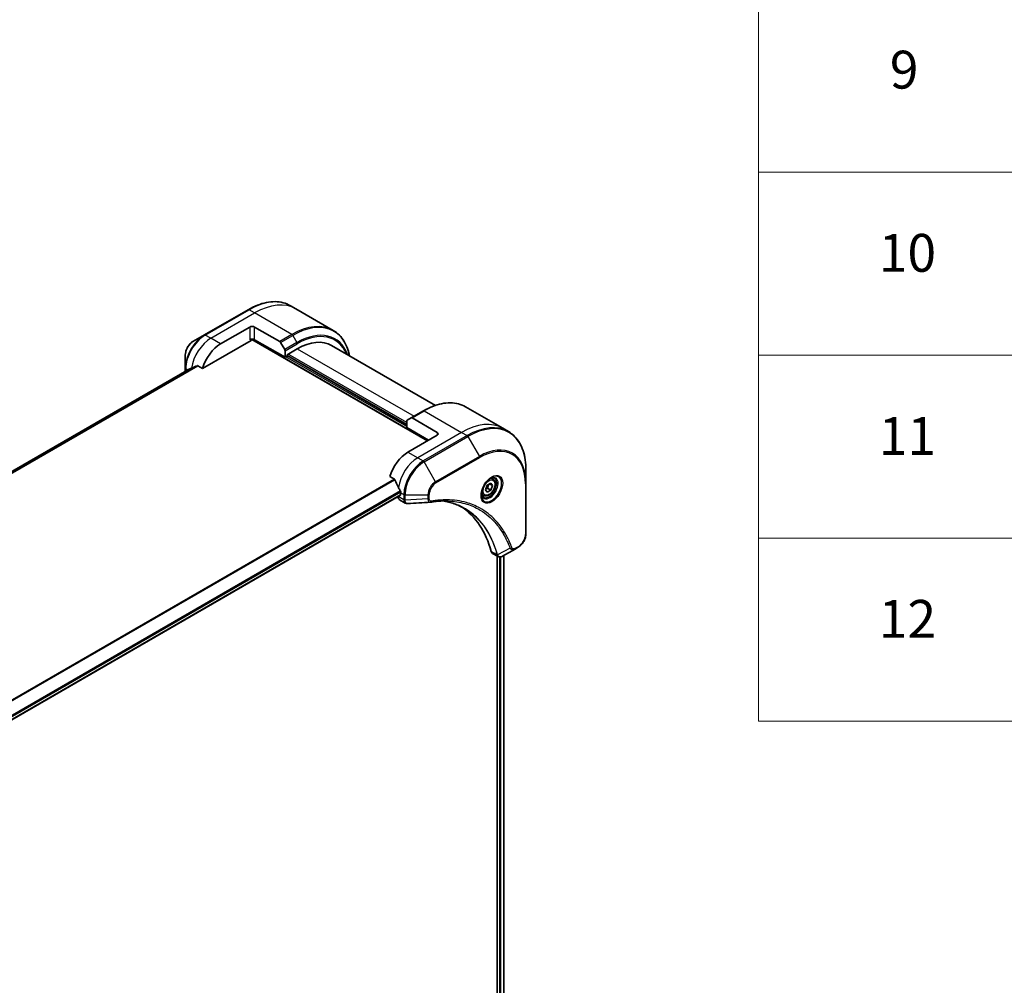
# Model space of a CAD drawing. Units: millimetres. Extents: x 0 to 11399, y 0 to 1967.
# Drawn here: x 863 to 1149, y 774 to 1055 of the extents above; entities that cross this region are included whole.
import ezdxf

# ---------------------------------------------------------------- set-up
doc = ezdxf.new("R2010")
doc.units = ezdxf.units.MM
for name, color, linetype, lineweight in [('Symbol (ISO)', 7, 'Continuous', 18), ('Visible (ISO)', 7, 'Continuous', 35), ('Visible Narrow (ISO)', 7, 'Continuous', 25)]:
    doc.layers.add(name, color=color, linetype=linetype, lineweight=lineweight)
doc.styles.add('Note Text (TK2)', font='MS PGothic.ttf')

# ---------------------------------------------------------------- blocks, each defined once
blk = doc.blocks.new('テーブル1')
at = {"layer": 'Symbol (ISO)'}
for p, q in [((210.5, 278.738), (210.5, 162.752)), ((210.5, 191.749), (405.5, 191.749)), ((210.5, 182.083), (405.5, 182.083)), ((210.5, 172.418), (405.5, 172.418)), ((210.5, 162.752), (405.5, 162.752))]:
    blk.add_line(p, q, dxfattribs=at)
at = {"layer": 'Symbol (ISO)', "color": 7, "char_height": 2, "attachment_point": 7, "style": 'Note Text (TK2)'}
for s, insert in [('9', (217.431, 195.546)), ('10', (216.849, 185.869)), ('11', (216.849, 176.192)), ('12', (216.849, 166.532))]:
    blk.add_mtext(s, dxfattribs=dict(at, insert=insert))

msp = doc.modelspace()

# ---------------------------------------------------------------- linework, layer by layer
at = {"layer": 'Visible (ISO)'}
for p, q in [((929.6902, 970.6987), (916.9623, 963.3502)), ((943.5615, 970.9265), (941.9402, 971.8626)), ((954.3752, 964.6832), (943.5615, 970.9265)), ((921.662, 960.7564), (930.1473, 965.6554)), ((931.5615, 965.6554), (938.8397, 961.4533)), ((916.9623, 963.3502), (913.6339, 961.4285)), ((916.418, 953.6462), (930.5009, 961.777)), ((930.7509, 962.0409), (981.7661, 932.5872)), ((940.4004, 956.878), (931.5615, 961.9811)), ((939.0897, 961.1894), (940.2968, 959.0986)), ((940.4004, 958.7502), (940.4004, 956.878)), ((940.966, 957.6129), (943.9359, 959.3275)), ((953.9359, 960.3181), (984.0973, 942.9044)), ((911.409, 957.5749), (911.409, 953.7316)), ((940.4004, 956.878), (940.966, 957.2046)), ((940.966, 957.2046), (940.966, 957.6129)), ((975.7557, 937.2821), (940.966, 957.3679)), ((912.5462, 953.4389), (675.465, 816.5599)), ((911.409, 953.7316), (911.409, 952.7823)), ((915.0806, 954.4184), (916.418, 953.6462)), ((980.6019, 941.3048), (977.0664, 939.2636)), ((992.8519, 942.4687), (1003.6656, 936.2254)), ((975.8592, 938.5666), (977.0664, 939.2636)), ((984.5945, 935.0367), (977.3164, 939.2388)), ((975.7557, 936.4656), (975.7557, 938.3377)), ((975.7557, 936.4656), (982.1197, 932.7914)), ((1003.6656, 936.2254), (1005.2869, 935.2894)), ((984.5945, 934.2202), (976.1092, 929.3213)), ((970.8652, 922.2111), (972.2026, 921.439)), ((1000.8188, 921.4966), (1000.2819, 921.8066)), ((1010.4039, 920.2552), (1010.4039, 924.0986)), ((998.6353, 918.4033), (999.1456, 919.7186)), ((999.1456, 917.6773), (998.6353, 918.4033)), ((999.1456, 919.7186), (1000.1662, 920.3078)), ((999.247, 918.7973), (1000.1662, 918.2666)), ((1000.6765, 919.5818), (999.7926, 920.0921)), ((1000.1662, 920.3078), (1000.6765, 919.5818)), ((1000.6765, 919.5818), (1000.1662, 918.2666)), ((1010.4039, 905.5583), (1010.4039, 920.2552)), ((736.0168, 779.4163), (973.9258, 916.7732)), ((973.2808, 916.4008), (973.2808, 916.3827)), ((973.9879, 917.4821), (973.9879, 916.9105)), ((998.0688, 916.7335), (997.5319, 917.0435)), ((1000.1662, 918.2666), (999.1456, 917.6773)), ((973.695, 915.4672), (975.3388, 914.5181)), ((1007.2336, 901.1588), (1008.1791, 901.7047)), ((1000.6737, 899.891), (1002.3175, 898.942)), ((1002.0601, 899.0906), (1002.0601, 624.2373)), ((1007.2336, 901.1588), (1003.5559, 899.0355)), ((1003.9578, 899.2675), (1003.9578, 624.5098))]:
    msp.add_line(p, q, dxfattribs=at)
for centre, major_axis, ratio, start_param, end_param in [((930.8544, 965.2471), (-1, 0), 0.57735027, 3.92699082, 5.49778714), ((930.8544, 961.5729), (1, 0), 0.57735027, 0.78539816, 2.35619449), ((930.5009, 962.1852), (-0.25, -0.433), 0.57735027, 0.78539816, 1.81411083), ((938.8397, 961.0451), (0.25, -0.433), 0.57735027, 1.57079633, 2.35619449), ((943.9359, 942.9976), (10, 17.3205), 0.57735027, 0, 0.78539816), ((921.662, 954.2244), (4, 6.9282), 0.57735027, 0.78539816, 1.97179772), ((940.0468, 958.9543), (0.25, -0.433), 0.57735027, 0.78539816, 1.57079633), ((917.7022, 956.5106), (8.8305, 4.1257), 0.07779162, 4.05513267, 4.1487695), ((917.7022, 956.5106), (8.8305, 4.1257), 0.07779162, 4.1487695, 4.35635987), ((976.1092, 938.1336), (-0.25, 0.433), 0.57735027, 0, 0.78539816), ((977.3164, 938.8305), (-0.25, 0.433), 0.57735027, 5.49778714, 6.28318531), ((983.8874, 934.6285), (1, 0), 0.57735027, 5.49778714, 7.06858347), ((976.1092, 922.7893), (-4, -6.9282), 0.57735027, 3.92699082, 5.11339037), ((980.069, 920.5031), (-6.9972, 10.3202), 0.5228786, 1.15795131, 1.36554168), ((980.069, 920.5031), (-6.9972, 10.3202), 0.5228786, 1.36554168, 1.45917851), ((974.695, 917.1992), (-1, -1.7321), 0.57735027, 5.49778714, 6.28318531), ((973.7758, 917.033), (0.15, -0.2598), 0.57735027, 0, 0.78539816), ((979.6448, 920.748), (-4, -6.9282), 0.57735027, 5.45283607, 5.49778714), ((982.6239, 916.278), (-0.4003, -1.4838), 0.82744179, 0.27049221, 0.36261393), ((964.7955, 868.9005), (26, 45.0333), 0.57735027, 5.7600423, 6.25033406), ((1001.6737, 901.6231), (-1, -1.7321), 0.57735027, 5.7600423, 6.28318531), ((1002.0967, 900.4936), (2.2606, -0.3826), 0.76640476, 5.52785131, 5.52857845)]:
    msp.add_ellipse(centre, major_axis=major_axis, ratio=ratio, start_param=start_param, end_param=end_param, dxfattribs=at)
for points, knots in [([(929.6902, 970.6987), (930.5799, 971.2123), (931.4719, 971.6465), (933.2405, 972.3442), (934.1171, 972.6076), (935.835, 972.9549), (936.6764, 973.0388), (938.303, 973.0209), (939.0883, 972.9191), (940.5797, 972.5289), (941.2857, 972.2405), (941.9402, 971.8626)], [1.570796327, 1.570796327, 1.570796327, 1.570796327, 1.727875959, 1.727875959, 1.884955592, 1.884955592, 2.042035225, 2.042035225, 2.199114858, 2.199114858, 2.35619449, 2.35619449, 2.35619449, 2.35619449]), ([(959.1298, 957.3194), (959.0036, 957.9428), (958.8445, 958.5413), (958.3738, 959.9422), (958.0257, 960.7127), (957.1969, 962.1124), (956.7161, 962.7416), (955.6325, 963.8381), (955.0297, 964.3054), (954.3752, 964.6832)], [3.347936568, 3.347936568, 3.347936568, 3.347936568, 3.455751919, 3.455751919, 3.612831552, 3.612831552, 3.769911184, 3.769911184, 3.926990817, 3.926990817, 3.926990817, 3.926990817]), ([(913.6339, 961.4285), (913.3878, 961.2865), (913.1508, 961.1051), (912.7067, 960.6821), (912.4996, 960.4403), (912.1296, 959.9161), (911.9666, 959.6339), (911.6977, 959.0513), (911.5918, 958.7511), (911.4475, 958.155), (911.409, 957.8591), (911.409, 957.5749)], [4.71238898, 4.71238898, 4.71238898, 4.71238898, 5.02654825, 5.02654825, 5.34070751, 5.34070751, 5.65486678, 5.65486678, 5.96902604, 5.96902604, 6.28318531, 6.28318531, 6.28318531, 6.28318531]), ([(912.5614, 953.4462), (912.5561, 953.4441), (912.5511, 953.4416), (912.5463, 953.4389), (912.5462, 953.4389), (912.5462, 953.4389)], [0.11039007423, 0.11039007423, 0.11039007423, 0.11039007423, 0.11306348447, 0.11306348447, 0.11307443107, 0.11307443107, 0.11307443107, 0.11307443107]), ([(915.0806, 954.4184), (915.0535, 954.434), (915.0226, 954.4429), (914.969, 954.4428), (914.9461, 954.4376), (914.9251, 954.4287)], [0.093260715, 0.093260715, 0.093260715, 0.093260715, 0.1047444472, 0.1047444472, 0.1134564756, 0.1134564756, 0.1134564756, 0.1134564756]), ([(980.6019, 941.3048), (981.4916, 941.8185), (982.3836, 942.2527), (984.1522, 942.9503), (985.0288, 943.2138), (986.7467, 943.5611), (987.588, 943.6449), (989.2147, 943.627), (989.9999, 943.5252), (991.4914, 943.135), (992.1974, 942.8466), (992.8519, 942.4687)], [3.141592654, 3.141592654, 3.141592654, 3.141592654, 3.298672286, 3.298672286, 3.455751919, 3.455751919, 3.612831552, 3.612831552, 3.769911184, 3.769911184, 3.926990817, 3.926990817, 3.926990817, 3.926990817]), ([(1010.4039, 924.0986), (1010.4039, 925.1259), (1010.3339, 926.1155), (1010.0538, 927.996), (1009.8437, 928.8869), (1009.2855, 930.5483), (1008.9374, 931.3188), (1008.1086, 932.7186), (1007.6278, 933.3477), (1006.5442, 934.4443), (1005.9414, 934.9115), (1005.2869, 935.2894)], [1.570796327, 1.570796327, 1.570796327, 1.570796327, 1.727875959, 1.727875959, 1.884955592, 1.884955592, 2.042035225, 2.042035225, 2.199114858, 2.199114858, 2.35619449, 2.35619449, 2.35619449, 2.35619449]), ([(972.3188, 921.2925), (972.308, 921.3202), (972.2937, 921.3471), (972.2552, 921.4), (972.2292, 921.4236), (972.2026, 921.439)], [-0.0201836507, -0.0201836507, -0.0201836507, -0.0201836507, -0.0112759257, -0.0112759257, 0, 0, 0, 0]), ([(1000.4009, 921.913), (1000.1243, 921.7533), (999.8396, 921.5405), (999.2856, 921.0236), (999.0165, 920.7186), (998.5254, 920.0462), (998.3039, 919.6782), (997.9343, 918.9199), (997.7863, 918.5296), (997.5792, 917.7725), (997.5194, 917.4056), (997.5007, 917.0078), (997.4992, 916.9469), (997.4992, 916.8872)], [3.14159265, 3.14159265, 3.14159265, 3.14159265, 3.4403958, 3.4403958, 3.74272298, 3.74272298, 4.04794488, 4.04794488, 4.35345517, 4.35345517, 4.65653194, 4.65653194, 4.71238898, 4.71238898, 4.71238898, 4.71238898]), ([(1000.8188, 921.4966), (1000.9672, 921.4109), (1001.0947, 921.2906), (1001.3022, 920.9916), (1001.3776, 920.8095), (1001.4743, 920.3884), (1001.4875, 920.1444), (1001.4455, 919.6277), (1001.3879, 919.3541), (1001.2099, 918.8111), (1001.0899, 918.5417), (1000.8004, 918.0317), (1000.6311, 917.7911), (1000.2575, 917.36), (1000.0533, 917.1697), (999.6249, 916.8591), (999.4006, 916.739), (998.9542, 916.5918), (998.731, 916.5623), (998.3584, 916.6056), (998.2053, 916.6547), (998.0688, 916.7335)], [0.78539816, 0.78539816, 0.78539816, 0.78539816, 1.05119253, 1.05119253, 1.34081704, 1.34081704, 1.66891195, 1.66891195, 2.00762282, 2.00762282, 2.34375601, 2.34375601, 2.67831542, 2.67831542, 3.01423086, 3.01423086, 3.35288311, 3.35288311, 3.68248276, 3.68248276, 3.92699082, 3.92699082, 3.92699082, 3.92699082]), ([(1000.1375, 921.7466), (1000.1752, 921.7637), (1000.2124, 921.7795), (1000.3613, 921.8383), (1000.4688, 921.8701), (1000.6699, 921.9108), (1000.7636, 921.9196), (1000.9348, 921.9177), (1001.0124, 921.9072), (1001.1534, 921.8703), (1001.217, 921.8441), (1001.2759, 921.8101)], [3.247221149, 3.247221149, 3.247221149, 3.247221149, 3.298672286, 3.298672286, 3.455751919, 3.455751919, 3.612831552, 3.612831552, 3.769911184, 3.769911184, 3.926990817, 3.926990817, 3.926990817, 3.926990817]), ([(973.9936, 917.7789), (973.9948, 917.8103), (973.991, 917.8471), (973.9724, 917.9218), (973.9577, 917.9597), (973.9361, 918.001), (973.9317, 918.0089), (973.927, 918.0167)], [0.1356732242, 0.1356732242, 0.1356732242, 0.1356732242, 0.1469944231, 0.1469944231, 0.158315622, 0.158315622, 0.1609890322, 0.1609890322, 0.1609890322, 0.1609890322]), ([(998.0259, 916.1809), (997.967, 916.2149), (997.9125, 916.2568), (997.8101, 916.3605), (997.7621, 916.4224), (997.6748, 916.5698), (997.6357, 916.6553), (997.5703, 916.8498), (997.5442, 916.9588), (997.5206, 917.1172), (997.5157, 917.1573), (997.5117, 917.1985)], [0.785398163, 0.785398163, 0.785398163, 0.785398163, 0.942477796, 0.942477796, 1.099557429, 1.099557429, 1.256637061, 1.256637061, 1.413716694, 1.413716694, 1.465167832, 1.465167832, 1.465167832, 1.465167832]), ([(976.045, 914.3644), (975.9972, 914.3614), (975.9492, 914.3607), (975.853, 914.3642), (975.8048, 914.3685), (975.7086, 914.3824), (975.6607, 914.3922), (975.5659, 914.4177), (975.5189, 914.4334), (975.4271, 914.4711), (975.3822, 914.4931), (975.3388, 914.5181)], [0.0140408951, 0.0140408951, 0.0140408951, 0.0140408951, 0.027014678, 0.027014678, 0.0399884609, 0.0399884609, 0.0529622438, 0.0529622438, 0.0659360267, 0.0659360267, 0.0789098096, 0.0789098096, 0.0789098096, 0.0789098096]), ([(987.7664, 915.1271), (987.4401, 915.1388), (987.111, 915.1434), (986.4478, 915.1386), (986.1136, 915.1292), (985.4403, 915.0961), (985.1012, 915.0725), (984.4185, 915.0112), (984.0748, 914.9735), (983.3833, 914.8839), (983.0409, 914.8329), (982.6852, 914.7732)], [4.024932757, 4.024932757, 4.024932757, 4.024932757, 4.185188705, 4.185188705, 4.345444652, 4.345444652, 4.5057006, 4.5057006, 4.665956547, 4.665956547, 4.826212494, 4.826212494, 4.826212494, 4.826212494]), ([(986.1398, 915.1278), (986.1651, 915.1241), (986.1904, 915.1203), (986.7847, 915.031), (987.3433, 914.9214), (988.438, 914.6547), (988.9741, 914.4975), (990.0225, 914.1361), (990.5348, 913.9318), (991.5342, 913.4769), (992.0213, 913.2261), (992.4952, 912.9525)], [1.55499619, 1.55499619, 1.55499619, 1.55499619, 1.56799787, 1.56799787, 1.86071038, 1.86071038, 2.15342288, 2.15342288, 2.44613539, 2.44613539, 2.73884789, 2.73884789, 2.73884789, 2.73884789]), ([(1010.4039, 905.5583), (1010.4039, 905.2742), (1010.3654, 904.9783), (1010.2211, 904.3821), (1010.1152, 904.0819), (1009.8463, 903.4994), (1009.6833, 903.2171), (1009.3133, 902.693), (1009.1062, 902.4512), (1008.6621, 902.0281), (1008.4251, 901.8468), (1008.1791, 901.7047)], [4.71238898, 4.71238898, 4.71238898, 4.71238898, 5.02654825, 5.02654825, 5.34070751, 5.34070751, 5.65486678, 5.65486678, 5.96902604, 5.96902604, 6.28318531, 6.28318531, 6.28318531, 6.28318531]), ([(1003.5415, 899.0273), (1003.4674, 898.9853), (1003.3915, 898.9484), (1003.2361, 898.8864), (1003.1565, 898.8613), (1002.9933, 898.8258), (1002.9097, 898.8153), (1002.7395, 898.8135), (1002.6528, 898.8222), (1002.4812, 898.8635), (1002.3963, 898.8965), (1002.3175, 898.942)], [0, 0, 0, 0, 0.023575597, 0.023575597, 0.047151194, 0.047151194, 0.070726791, 0.070726791, 0.094302388, 0.094302388, 0.117877985, 0.117877985, 0.117877985, 0.117877985])]:
    msp.add_open_spline(points, degree=3, knots=knots, dxfattribs=at)
for points, weights in [([(998.7009, 918.5725), (998.9242, 918.6944), (999.247, 918.7973)], [1.07672477615, 1.07039454817, 1]), ([(999.247, 918.7973), (999.3499, 919.5063), (999.7108, 920.0449)], [1, 1.14666441016, 1.01523736138])]:
    msp.add_rational_spline(points, weights, degree=2, dxfattribs=at)
msp.add_open_spline([(982.5663, 914.7596), (980.3923, 914.6294), (978.2186, 914.4976), (976.045, 914.3644)], degree=3, dxfattribs=at)
at = {"layer": 'Visible Narrow (ISO)'}
for p, q in [((917.2123, 963.3254), (929.9402, 970.6739)), ((931.5615, 969.7378), (929.9402, 970.6739)), ((918.8336, 962.3894), (931.5615, 969.7378)), ((942.3752, 963.4945), (931.5615, 969.7378)), ((930.1473, 965.6554), (930.1473, 961.9811)), ((931.5615, 961.9811), (931.5615, 965.6554)), ((918.8336, 962.3894), (917.2123, 963.3254)), ((921.662, 960.7564), (918.8336, 962.3894)), ((930.8444, 962.1502), (981.9075, 932.6689)), ((942.3752, 963.4945), (938.8397, 961.4533)), ((939.0897, 961.1894), (942.6252, 963.2306)), ((942.6252, 963.2306), (943.8323, 961.1399)), ((943.8323, 961.1399), (940.2968, 959.0986)), ((940.4004, 958.7502), (943.9359, 960.7914)), ((943.9359, 959.3275), (977.877, 939.7316)), ((975.7557, 936.7106), (940.6125, 957.0005)), ((940.966, 957.5312), (975.7557, 937.4454)), ((975.7557, 937.9353), (941.3196, 957.817)), ((675.4662, 816.5592), (912.5614, 953.4462)), ((914.9251, 954.4287), (675.7542, 816.3433)), ((675.8225, 816.2827), (915.0806, 954.4184)), ((912.1276, 953.1971), (911.5554, 953.5275)), ((911.5554, 952.8668), (911.5554, 953.5275)), ((977.3164, 939.2388), (980.8519, 941.28)), ((980.8519, 941.28), (991.6656, 935.0367)), ((991.6656, 935.0367), (978.9377, 927.6883)), ((993.2869, 934.1007), (980.559, 926.7522)), ((980.809, 926.4883), (993.5369, 933.8368)), ((984.5945, 935.0367), (984.5945, 934.2202)), ((991.6656, 935.0367), (993.2869, 934.1007)), ((993.5369, 933.8368), (996.8653, 928.0717)), ((976.1092, 929.3213), (978.9377, 927.6883)), ((978.9377, 927.6883), (980.559, 926.7522)), ((996.8653, 928.0717), (984.1374, 920.7233)), ((984.241, 920.3748), (996.9689, 927.7233)), ((984.1374, 920.7233), (980.809, 926.4883)), ((972.2026, 921.439), (733.0095, 783.3408)), ((733.1945, 783.234), (972.3188, 921.2925)), ((1010.2575, 920.0511), (1010.2575, 905.3542)), ((973.927, 918.0167), (735.8021, 780.5352)), ((735.8683, 780.2971), (973.9936, 917.7789)), ((973.9879, 916.9105), (736.0071, 779.5122)), ((974.9021, 915.4467), (973.2808, 916.3827)), ((973.9879, 917.4821), (974.9021, 916.9542)), ((974.9021, 916.9542), (974.9021, 915.4592)), ((975.2557, 915.3747), (975.2557, 916.8697)), ((975.2557, 916.8697), (981.9125, 916.8697)), ((981.9125, 915.7779), (975.2557, 915.3747)), ((981.9125, 916.8697), (981.9125, 915.7779)), ((982.2661, 915.8625), (982.2661, 916.9542)), ((1005.7798, 901.4063), (1002.1409, 899.4261)), ((1008.2826, 901.9336), (1007.3371, 901.3877)), ((1002.0094, 899.4288), (1000.3079, 900.4111)), ((1002.6965, 898.8205), (1002.6965, 624.1148)), ((1003.1207, 624.0437), (1003.1207, 898.8543)), ((1003.8699, 899.2168), (1003.8699, 624.4623))]:
    msp.add_line(p, q, dxfattribs=at)
for centre, major_axis, ratio, start_param, end_param in [((929.9402, 951.078), (12, 20.7846), 0.57735027, 0, 0.78539816), ((931.5615, 950.1419), (12, 20.7846), 0.57735027, 0, 0.78539816), ((929.9402, 970.2657), (-0.25, 0.433), 0.57735027, 5.49778714, 6.28318531), ((942.6252, 943.7543), (11.9268, 20.6578), 0.57735027, 5.70682089, 7.06858347), ((942.3752, 943.8986), (12, 20.7846), 0.57735027, 0, 0.78539816), ((943.8323, 943.0574), (11.0732, 19.1794), 0.57735027, 5.8392755, 7.06858347), ((943.9359, 942.9976), (10.8964, 18.8732), 0.57735027, 5.8747172, 7.06858347), ((916.9623, 956.9378), (-3.9268, -6.8014), 0.57735027, 3.92699082, 5.49778714), ((913.6339, 958.8595), (1.5732, 2.7249), 0.57735027, 0.78539816, 2.35619449), ((917.2123, 956.7935), (4, 6.9282), 0.57735027, 0.78539816, 2.35619449), ((918.8336, 955.8574), (4, 6.9282), 0.57735027, 0.78539816, 2.18874641), ((917.2123, 962.9172), (-0.25, 0.433), 0.57735027, 5.49778714, 6.28318531), ((942.3752, 963.0863), (0.25, -0.433), 0.57735027, 1.57079633, 2.35619449), ((943.5823, 960.9955), (-0.25, 0.433), 0.57735027, 3.92699082, 4.71238898), ((911.909, 953.7316), (-0.5, 0), 0.57735027, 0, 0.78539816), ((980.8519, 921.6841), (12, 20.7846), 0.57735027, 0, 0.78539816), ((980.8519, 940.8718), (-0.25, 0.433), 0.57735027, 5.49778714, 6.28318531), ((991.6656, 915.4408), (12, 20.7846), 0.57735027, 0, 0.78539816), ((993.2869, 914.5047), (12, 20.7846), 0.57735027, 0, 0.78539816), ((993.5369, 914.3604), (11.9268, 20.6578), 0.57735027, 5.49778714, 7.06858347), ((993.2869, 933.6924), (0.25, -0.433), 0.57735027, 1.57079633, 2.35619449), ((996.8653, 912.4387), (9.5732, 16.5813), 0.57735027, 5.49778714, 7.06858347), ((996.9689, 912.379), (9.3964, 16.2751), 0.57735027, 5.49778714, 7.06858347), ((978.9377, 921.1563), (-4, -6.9282), 0.57735027, 3.92699082, 5.33033906), ((996.6153, 927.9274), (0.25, -0.433), 0.57735027, 0.78539816, 1.57079633), ((980.559, 920.2202), (-4, -6.9282), 0.57735027, 3.92699082, 5.49778714), ((980.809, 920.0759), (3.9268, 6.8014), 0.57735027, 0.78539816, 2.35619449), ((980.559, 926.3439), (0.25, -0.433), 0.57735027, 1.57079633, 2.35619449), ((1000.4009, 918.5625), (2.0518, 3.5538), 0.57735027, 2.35619449, 7.06858347), ((999.9009, 918.8511), (-1.6982, -2.9414), 0.57735027, 5.59811367, 10.10984959), ((999.6509, 918.9955), (1.625, 2.8146), 0.57735027, 3.14159265, 6.28318531), ((999.4438, 919.115), (1.375, 2.3816), 0.57735027, 0, 0.56017967), ((984.1374, 918.1542), (-1.5732, -2.7249), 0.57735027, 3.92699082, 5.49778714), ((984.241, 918.0944), (1.3964, 2.4187), 0.57735027, 0.78539816, 2.35619449), ((983.8874, 920.5789), (-0.25, 0.433), 0.57735027, 3.92699082, 4.71238898), ((1009.9039, 920.2552), (0.5, 0), 0.57735027, 5.49778714, 6.28318531), ((975.2557, 917.1584), (-0.5, 0), 0.57735027, 0.78539816, 1.57079633), ((981.9125, 917.1584), (-0.5, 0), 0.57735027, 1.57079633, 2.35619449), ((981.9125, 916.0666), (-0.5, 0), 0.57735027, 1.57079633, 2.35619449), ((999.4438, 919.115), (-1.375, -2.3816), 0.57735027, 5.72300564, 6.28318531), ((975.2557, 915.6633), (0.5, 0), 0.57735027, 3.92699082, 4.71238898), ((975.2556, 915.6508), (-0.5, 0.0041), 0.58272546, 0.79011911, 1.57603082), ((982.6024, 915.2663), (0.0828, -0.4931), 0.7371107, 0, 1.02431149), ((1008.2826, 904.214), (-1.3964, -2.4187), 0.57735027, 0.78539816, 2.35619449), ((1009.9039, 905.5583), (0.5, 0), 0.57735027, 5.49778714, 6.28318531), ((1005.9455, 901.7891), (-0.4684, -0.1749), 0.7371107, 0.95417388, 2.11728116), ((1006.9836, 901.5919), (0.25, -0.433), 0.57735027, 0, 0.78539816), ((1007.9291, 902.1377), (0.25, -0.433), 0.57735027, 0, 0.78539816), ((1002.3411, 899.7809), (0.4826, 0.1306), 0.70765843, 3.75530177, 4.10367434), ((1002.3508, 899.7318), (-0.4958, -0.0646), 0.7825254, 0.71441804, 1.11451017)]:
    msp.add_ellipse(centre, major_axis=major_axis, ratio=ratio, start_param=start_param, end_param=end_param, dxfattribs=at)
for centre, major_axis in [((1000.5044, 918.5027), (-2.2286, -3.86)), ((999.6559, 918.9926), (-1.225, -2.1218))]:
    msp.add_ellipse(centre, major_axis=major_axis, ratio=0.57735027, dxfattribs=at)
for points, knots in [([(981.9125, 915.7779), (981.9159, 915.5733), (981.9466, 915.3891), (982.0548, 915.0944), (982.1275, 914.9784), (982.2883, 914.8308), (982.369, 914.7856), (982.493, 914.7603), (982.5291, 914.7573), (982.5663, 914.7596)], [-0.187504168, -0.187504168, -0.187504168, -0.187504168, -0.125670471, -0.125670471, -0.069816928, -0.069816928, -0.026852665, -0.026852665, -0.010060657, -0.010060657, -0.010060657, -0.010060657]), ([(982.956, 915.0621), (982.8963, 915.0521), (982.839, 915.051), (982.6985, 915.0689), (982.6205, 915.1002), (982.4654, 915.2113), (982.3958, 915.303), (982.2938, 915.5419), (982.2661, 915.6942), (982.2661, 915.8625)], [0, 0, 0, 0, 0.026852665, 0.026852665, 0.069816928, 0.069816928, 0.125670471, 0.125670471, 0.187504168, 0.187504168, 0.187504168, 0.187504168]), ([(974.9021, 915.4467), (974.9008, 915.2347), (974.9383, 915.0425), (975.0866, 914.7244), (975.1981, 914.5995), (975.3388, 914.5181)], [-0.196787795, -0.196787795, -0.196787795, -0.196787795, -0.138164041, -0.138164041, -0.07890981, -0.07890981, -0.07890981, -0.07890981]), ([(974.9021, 915.4592), (974.9021, 915.4571), (974.9021, 915.455), (974.9021, 915.4509), (974.9021, 915.4488), (974.9021, 915.4467)], [0, 0, 0, 0, 0.00076834265, 0.00076834265, 0.00153668531, 0.00153668531, 0.00153668531, 0.00153668531]), ([(975.2559, 915.3595), (975.2559, 915.362), (975.2558, 915.3645), (975.2558, 915.3696), (975.2557, 915.3721), (975.2557, 915.3747)], [-0.00153668531, -0.00153668531, -0.00153668531, -0.00153668531, -0.00076834265, -0.00076834265, 0, 0, 0, 0]), ([(976.045, 914.3643), (976.0055, 914.3619), (975.9669, 914.3629), (975.8149, 914.3793), (975.7105, 914.4202), (975.5034, 914.5678), (975.4107, 914.691), (975.2893, 914.9918), (975.2577, 915.1665), (975.2559, 915.3595)], [0.014040895, 0.014040895, 0.014040895, 0.014040895, 0.029522231, 0.029522231, 0.076757801, 0.076757801, 0.138164041, 0.138164041, 0.196787795, 0.196787795, 0.196787795, 0.196787795]), ([(1006.2991, 901.585), (1006.2719, 901.6577), (1006.2446, 901.7301), (1006.1833, 901.8905), (1006.1492, 901.9784), (1006.0647, 902.1932), (1006.0139, 902.3198), (1005.8952, 902.609), (1005.8268, 902.7712), (1005.6667, 903.1412), (1005.574, 903.348), (1005.3558, 903.8186), (1005.2289, 904.0807), (1004.9288, 904.6745), (1004.7531, 905.0035), (1004.3514, 905.7159), (1004.1226, 906.0961), (1003.568, 906.9605), (1003.2354, 907.4366), (1002.4362, 908.4877), (1001.9594, 909.0496), (1000.8074, 910.265), (1000.1156, 910.8953), (998.6114, 912.0729), (997.7941, 912.6126), (995.7282, 913.7482), (994.4406, 914.2755), (991.325, 915.1611), (989.4509, 915.4211), (986.742, 915.4428), (985.9804, 915.4131), (984.6827, 915.3035), (984.1524, 915.2427), (983.4647, 915.1435), (983.3114, 915.1201), (983.0906, 915.0845), (983.0233, 915.0734), (982.956, 915.0621)], [0, 0, 0, 0, 0.0344265, 0.0344265, 0.07650467, 0.07650467, 0.1377084, 0.1377084, 0.21727325, 0.21727325, 0.32070756, 0.32070756, 0.45517217, 0.45517217, 0.62997615, 0.62997615, 0.8417425, 0.8417425, 1.12477817, 1.12477817, 1.49272454, 1.49272454, 1.97105483, 1.97105483, 2.47873595, 2.47873595, 3.19579554, 3.19579554, 4.127973, 4.127973, 4.4843018, 4.4843018, 4.72660511, 4.72660511, 4.79590965, 4.79590965, 4.82621249, 4.82621249, 4.82621249, 4.82621249]), ([(1002.1409, 899.4261), (1002.0973, 899.5866), (1002.0535, 899.7455), (1001.8985, 900.2867), (1001.7824, 900.6639), (1001.4316, 901.729), (1001.181, 902.402), (999.8877, 905.4975), (998.5623, 907.6302), (995.7406, 910.7528), (994.3548, 911.893), (991.6162, 913.5202), (990.3132, 914.0928), (988.0363, 914.7825), (987.1051, 914.9888), (986.1462, 915.128)], [-5.47772979, -5.47772979, -5.47772979, -5.47772979, -5.40661912, -5.40661912, -5.23453446, -5.23453446, -4.91295092, -4.91295092, -3.70555522, -3.70555522, -2.7767893, -2.7767893, -2.03555087, -2.03555087, -1.55154, -1.55154, -1.55154, -1.55154]), ([(987.7664, 915.1271), (989.4761, 915.0658), (991.1165, 914.8131), (994.0109, 913.9899), (995.2871, 913.4672), (997.3352, 912.3413), (998.1456, 911.8062), (999.6375, 910.6387), (1000.3238, 910.0137), (1001.467, 908.8086), (1001.9404, 908.2515), (1002.7339, 907.2092), (1003.0642, 906.7372), (1003.6152, 905.88), (1003.8425, 905.5029), (1004.2418, 904.7965), (1004.4164, 904.4702), (1004.7148, 903.8814), (1004.841, 903.6215), (1005.058, 903.1548), (1005.1502, 902.9497), (1005.3096, 902.5828), (1005.3776, 902.422), (1005.4958, 902.1351), (1005.5464, 902.0096), (1005.6305, 901.7966), (1005.6644, 901.7094), (1005.7254, 901.5503), (1005.7519, 901.479), (1005.7798, 901.4063)], [-4.02493276, -4.02493276, -4.02493276, -4.02493276, -3.19579554, -3.19579554, -2.47873595, -2.47873595, -1.97105483, -1.97105483, -1.49272454, -1.49272454, -1.12477817, -1.12477817, -0.8417425, -0.8417425, -0.62997615, -0.62997615, -0.45517217, -0.45517217, -0.32070756, -0.32070756, -0.21727325, -0.21727325, -0.1377084, -0.1377084, -0.07650467, -0.07650467, -0.0344265, -0.0344265, 0, 0, 0, 0]), ([(992.4952, 912.9525), (992.5579, 912.9164), (992.6203, 912.8798), (994.2045, 911.9385), (995.5899, 910.799), (998.4123, 907.6783), (999.7393, 905.5467), (1001.0361, 902.4525), (1001.2874, 901.7796), (1001.6397, 900.7149), (1001.7562, 900.3378), (1001.9119, 899.7968), (1001.9564, 899.6376), (1001.9997, 899.4775)], [2.73884789, 2.73884789, 2.73884789, 2.73884789, 2.7767893, 2.7767893, 3.70555522, 3.70555522, 4.91295092, 4.91295092, 5.23453446, 5.23453446, 5.40661912, 5.40661912, 5.47772979, 5.47772979, 5.47772979, 5.47772979]), ([(1005.7798, 901.4063), (1005.8766, 901.2629), (1005.9835, 901.1633), (1006.2462, 901.0006), (1006.4078, 900.9597), (1006.7074, 900.962), (1006.8421, 900.9885), (1007.0631, 901.0695), (1007.1486, 901.1098), (1007.2336, 901.1588)], [-0.187502416, -0.187502416, -0.187502416, -0.187502416, -0.14010274, -0.14010274, -0.077834855, -0.077834855, -0.029936483, -0.029936483, 0, 0, 0, 0]), ([(1007.3371, 901.3877), (1007.2666, 901.347), (1007.196, 901.3137), (1007.0156, 901.2479), (1006.9075, 901.2278), (1006.6767, 901.2318), (1006.559, 901.2709), (1006.394, 901.4053), (1006.3364, 901.485), (1006.2991, 901.585)], [0, 0, 0, 0, 0.029936483, 0.029936483, 0.077834855, 0.077834855, 0.14010274, 0.14010274, 0.187502416, 0.187502416, 0.187502416, 0.187502416]), ([(1001.9997, 899.4775), (1002.002, 899.4689), (1002.0039, 899.4606), (1002.0071, 899.4444), (1002.0084, 899.4365), (1002.0094, 899.4288)], [0, 0, 0, 0, 0.003793092, 0.003793092, 0.007586184, 0.007586184, 0.007586184, 0.007586184]), ([(1002.0094, 899.4288), (1002.0291, 899.3105), (1002.069, 899.2061), (1002.1775, 899.046), (1002.242, 898.9859), (1002.3176, 898.9422)], [-0.1967877948, -0.1967877948, -0.1967877948, -0.1967877948, -0.1546615949, -0.1546615949, -0.1178779852, -0.1178779852, -0.1178779852, -0.1178779852]), ([(1002.1777, 899.355), (1002.1726, 899.3659), (1002.167, 899.3773), (1002.1549, 899.4009), (1002.1482, 899.4132), (1002.1409, 899.4261)], [-0.007586184, -0.007586184, -0.007586184, -0.007586184, -0.003793092, -0.003793092, 0, 0, 0, 0]), ([(1003.5428, 899.028), (1003.2931, 898.8866), (1003.0449, 898.8233), (1002.6579, 898.866), (1002.507, 898.9359), (1002.3033, 899.136), (1002.2345, 899.2338), (1002.1777, 899.355)], [0, 0, 0, 0, 0.087259675, 0.087259675, 0.154661595, 0.154661595, 0.196787795, 0.196787795, 0.196787795, 0.196787795]), ([(1003.5559, 899.0355), (1003.5537, 899.0343), (1003.5515, 899.033), (1003.5472, 899.0305), (1003.545, 899.0293), (1003.5428, 899.028)], [-0.00153668531, -0.00153668531, -0.00153668531, -0.00153668531, -0.00076834266, -0.00076834266, -0.00000000001, -0.00000000001, -0.00000000001, -0.00000000001])]:
    msp.add_open_spline(points, degree=3, knots=knots, dxfattribs=at)

# ---------------------------------------------------------------- block references
at = {"xscale": 5.5, "yscale": 5.5, "zscale": 5.5}
msp.add_blockref('テーブル1', (-79.75, -44), dxfattribs=at)

doc.saveas('drawing.dxf')
